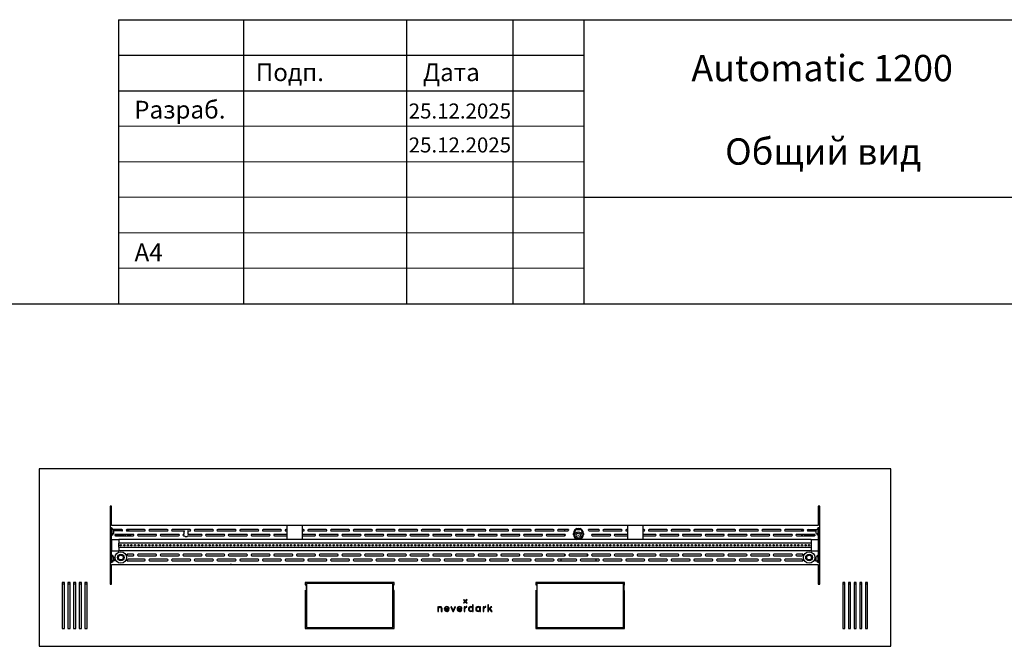
# Model space of a CAD drawing. Units: millimetres. Extents: x -2094 to 2479, y -50 to 3417.
# Drawn here: x 93 to 232, y -43 to 45 of the extents above; entities that cross this region are included whole.
import ezdxf

# ---------------------------------------------------------------- set-up
doc = ezdxf.new("R2010")
doc.units = ezdxf.units.MM
doc.styles.add('SLDTEXTSTYLE0', font='TXT', dxfattribs={"width": 0.605, "bigfont": 'bigfont'})
doc.styles.add('SLDTEXTSTYLE1', font='TXT', dxfattribs={"width": 0.605})

msp = doc.modelspace()

# ---------------------------------------------------------------- linework, layer by layer
at = {"color": 7, "linetype": 'Continuous', "lineweight": 25}
for p, q in [((106.75, 45.14), (172.34, 45.14)), ((106.75, 45.14), (106.75, 5.14)), ((124.34, 45.14), (124.34, 5.14)), ((147.34, 45.14), (147.34, 5.14)), ((162.34, 45.14), (162.34, 5.14)), ((172.34, 45.14), (172.34, 5.14)), ((172.34, 45.14), (291.75, 45.14)), ((106.75, 40.14), (172.34, 40.14)), ((106.75, 35.14), (172.34, 35.14)), ((172.34, 20.14), (291.75, 20.14)), ((12.64, 5.14), (291.75, 5.14)), ((95.57, -18.09), (95.57, -43.09)), ((215.57, -18.09), (95.57, -18.09)), ((215.57, -43.09), (215.57, -18.09)), ((105.77, -23.34), (105.57, -23.34)), ((105.57, -23.34), (105.57, -34.34)), ((105.59, -23.34), (105.59, -25.09)), ((105.77, -26.09), (105.77, -23.34)), ((205.57, -23.34), (205.37, -23.34)), ((205.37, -23.34), (205.37, -26.09)), ((205.55, -25.09), (205.55, -23.34)), ((205.57, -34.34), (205.57, -23.34)), ((105.57, -25.09), (105.77, -25.09)), ((105.57, -26.35), (105.77, -26.35)), ((105.59, -25.27), (105.59, -25.6)), ((205.37, -26.09), (105.77, -26.09)), ((105.77, -26.35), (105.77, -26.55)), ((130.47, -26.09), (130.47, -28.03)), ((132.67, -28.03), (132.67, -26.09)), ((178.47, -26.09), (178.47, -28.03)), ((180.67, -28.03), (180.67, -26.09)), ((205.37, -25.09), (205.57, -25.09)), ((205.37, -26.55), (205.37, -26.35)), ((205.37, -26.35), (205.57, -26.35)), ((205.55, -25.6), (205.55, -25.27)), ((105.77, -26.55), (105.57, -26.55)), ((105.81, -26.47), (105.77, -26.47)), ((105.77, -31.15), (105.77, -26.55)), ((105.77, -27.42), (105.81, -27.42)), ((105.81, -26.47), (105.81, -27.42)), ((107.22, -26.64), (106, -26.64)), ((106.04, -26.71), (106.04, -27.19)), ((107.22, -26.84), (106.04, -26.84)), ((106.22, -27.41), (107.38, -27.41)), ((106.23, -27.39), (107.38, -27.39)), ((106.27, -26.64), (106.27, -26.84)), ((106.27, -27.41), (106.27, -27.52)), ((108.82, -27.34), (106.32, -27.34)), ((106.32, -27.54), (108.82, -27.54)), ((107, -27.44), (106.97, -27.47)), ((106.97, -27.54), (106.97, -27.47)), ((107.38, -27.44), (107, -27.44)), ((107, -27.44), (107, -27.54)), ((107.37, -27.41), (107.37, -27.44)), ((107.4, -27.34), (107.38, -27.47)), ((107.38, -27.34), (107.38, -27.47)), ((107.38, -27.47), (107.38, -27.54)), ((107.64, -27.34), (107.67, -27.47)), ((107.67, -27.34), (107.67, -27.54)), ((110.42, -26.64), (107.92, -26.64)), ((107.92, -26.84), (110.42, -26.84)), ((108.05, -26.84), (108.05, -26.64)), ((108.05, -27.54), (108.05, -27.34)), ((108.07, -26.64), (108.07, -26.84)), ((108.07, -27.34), (108.07, -27.54)), ((108.17, -26.64), (108.17, -26.84)), ((108.17, -27.34), (108.17, -27.54)), ((108.33, -27.34), (108.33, -27.54)), ((108.36, -27.34), (108.36, -27.54)), ((112.02, -27.34), (109.52, -27.34)), ((109.52, -27.54), (112.02, -27.54)), ((113.62, -26.64), (111.12, -26.64)), ((111.12, -26.84), (113.62, -26.84)), ((115.22, -27.34), (112.72, -27.34)), ((112.72, -27.54), (115.22, -27.54)), ((116.82, -26.64), (114.32, -26.64)), ((114.32, -26.84), (116.04, -26.84)), ((115.97, -27.34), (115.92, -27.34)), ((115.92, -27.54), (116.04, -27.54)), ((115.97, -27.04), (115.97, -27.34)), ((116.49, -26.84), (116.82, -26.84)), ((116.49, -27.54), (118.42, -27.54)), ((116.57, -27.34), (116.57, -27.04)), ((118.42, -27.34), (116.57, -27.34)), ((120.02, -26.64), (117.52, -26.64)), ((117.52, -26.84), (120.02, -26.84)), ((121.62, -27.34), (119.12, -27.34)), ((119.12, -27.54), (121.62, -27.54)), ((123.22, -26.64), (120.72, -26.64)), ((120.72, -26.84), (123.22, -26.84)), ((124.82, -27.34), (122.32, -27.34)), ((122.32, -27.54), (124.82, -27.54)), ((126.42, -26.64), (123.92, -26.64)), ((123.92, -26.84), (126.42, -26.84)), ((128.02, -27.34), (125.52, -27.34)), ((125.52, -27.54), (128.02, -27.54)), ((129.62, -26.64), (127.12, -26.64)), ((127.12, -26.84), (129.62, -26.84)), ((130.47, -27.34), (128.72, -27.34)), ((128.72, -27.54), (130.47, -27.54)), ((130.47, -26.64), (130.32, -26.64)), ((130.32, -26.84), (130.47, -26.84)), ((132.82, -26.64), (132.67, -26.64)), ((132.67, -26.84), (132.82, -26.84)), ((134.42, -27.34), (132.67, -27.34)), ((132.67, -27.54), (134.42, -27.54)), ((136.02, -26.64), (133.52, -26.64)), ((133.52, -26.84), (136.02, -26.84)), ((137.62, -27.34), (135.12, -27.34)), ((135.12, -27.54), (137.62, -27.54)), ((139.22, -26.64), (136.72, -26.64)), ((136.72, -26.84), (139.22, -26.84)), ((140.82, -27.34), (138.32, -27.34)), ((138.32, -27.54), (140.82, -27.54)), ((142.42, -26.64), (139.92, -26.64)), ((139.92, -26.84), (142.42, -26.84)), ((144.02, -27.34), (141.52, -27.34)), ((141.52, -27.54), (144.02, -27.54)), ((145.62, -26.64), (143.12, -26.64)), ((143.12, -26.84), (145.62, -26.84)), ((147.22, -27.34), (144.72, -27.34)), ((144.72, -27.54), (147.22, -27.54)), ((148.82, -26.64), (146.32, -26.64)), ((146.32, -26.84), (148.82, -26.84)), ((150.42, -27.34), (147.92, -27.34)), ((147.92, -27.54), (150.42, -27.54)), ((152.02, -26.64), (149.52, -26.64)), ((149.52, -26.84), (152.02, -26.84)), ((153.62, -27.34), (151.12, -27.34)), ((151.12, -27.54), (153.62, -27.54)), ((155.22, -26.64), (152.72, -26.64)), ((152.72, -26.84), (155.22, -26.84)), ((156.82, -27.34), (154.32, -27.34)), ((154.32, -27.54), (156.82, -27.54)), ((158.42, -26.64), (155.92, -26.64)), ((155.92, -26.84), (158.42, -26.84)), ((160.02, -27.34), (157.52, -27.34)), ((157.52, -27.54), (160.02, -27.54)), ((161.62, -26.64), (159.12, -26.64)), ((159.12, -26.84), (161.62, -26.84)), ((163.22, -27.34), (160.72, -27.34)), ((160.72, -27.54), (163.22, -27.54)), ((164.82, -26.64), (162.32, -26.64)), ((162.32, -26.84), (164.82, -26.84)), ((166.42, -27.34), (163.92, -27.34)), ((163.92, -27.54), (166.42, -27.54)), ((168.02, -26.64), (165.52, -26.64)), ((165.52, -26.84), (168.02, -26.84)), ((169.62, -27.34), (167.12, -27.34)), ((167.12, -27.54), (169.62, -27.54)), ((170.17, -26.64), (168.72, -26.64)), ((168.72, -26.84), (170.11, -26.84)), ((169.62, -26.64), (169.62, -26.84)), ((169.62, -27.34), (169.62, -27.54)), ((170.12, -26.81), (170.08, -26.84)), ((170.87, -27.39), (170.87, -27.19)), ((171.06, -26.99), (171.06, -27.29)), ((171.06, -27.63), (171.06, -27.87)), ((171.19, -26.64), (171.94, -26.64)), ((172.08, -27.87), (172.08, -26.99)), ((172.27, -27.19), (172.27, -27.39)), ((174.42, -26.64), (172.96, -26.64)), ((173.03, -26.84), (174.42, -26.84)), ((176.02, -27.34), (173.52, -27.34)), ((173.52, -27.54), (176.02, -27.54)), ((177.62, -26.64), (175.12, -26.64)), ((175.12, -26.84), (177.62, -26.84)), ((178.47, -27.34), (176.72, -27.34)), ((176.72, -27.54), (178.47, -27.54)), ((178.47, -26.64), (178.32, -26.64)), ((178.32, -26.84), (178.47, -26.84)), ((180.82, -26.64), (180.67, -26.64)), ((180.67, -26.84), (180.82, -26.84)), ((182.42, -27.34), (180.67, -27.34)), ((180.67, -27.54), (182.42, -27.54)), ((184.02, -26.64), (181.52, -26.64)), ((181.52, -26.84), (184.02, -26.84)), ((185.62, -27.34), (183.12, -27.34)), ((183.12, -27.54), (185.62, -27.54)), ((187.22, -26.64), (184.72, -26.64)), ((184.72, -26.84), (187.22, -26.84)), ((188.82, -27.34), (186.32, -27.34)), ((186.32, -27.54), (188.82, -27.54)), ((190.42, -26.64), (187.92, -26.64)), ((187.92, -26.84), (190.42, -26.84)), ((192.02, -27.34), (189.52, -27.34)), ((189.52, -27.54), (192.02, -27.54)), ((193.62, -26.64), (191.12, -26.64)), ((191.12, -26.84), (193.62, -26.84)), ((195.22, -27.34), (192.72, -27.34)), ((192.72, -27.54), (195.22, -27.54)), ((196.82, -26.64), (194.32, -26.64)), ((194.32, -26.84), (196.82, -26.84)), ((198.42, -27.34), (195.92, -27.34)), ((195.92, -27.54), (198.42, -27.54)), ((200.02, -26.64), (197.52, -26.64)), ((197.52, -26.84), (200.02, -26.84)), ((201.62, -27.34), (199.12, -27.34)), ((199.12, -27.54), (201.62, -27.54)), ((203.22, -26.64), (200.72, -26.64)), ((200.72, -26.84), (203.22, -26.84)), ((204.82, -27.34), (202.32, -27.34)), ((202.32, -27.54), (204.82, -27.54)), ((203.07, -26.84), (203.07, -26.64)), ((203.07, -27.54), (203.07, -27.34)), ((203.09, -26.64), (203.09, -26.84)), ((203.09, -27.34), (203.09, -27.54)), ((203.45, -27.54), (203.45, -27.34)), ((203.47, -27.34), (203.47, -27.54)), ((203.47, -27.41), (203.47, -27.54)), ((203.49, -27.34), (203.49, -27.39)), ((203.49, -27.39), (204.91, -27.39)), ((203.49, -27.39), (203.49, -27.41)), ((203.49, -27.41), (204.91, -27.41)), ((203.76, -27.54), (203.76, -27.41)), ((203.78, -27.41), (203.78, -27.54)), ((203.92, -26.64), (205.14, -26.64)), ((203.92, -26.84), (205.09, -26.84)), ((204.86, -26.84), (204.86, -26.64)), ((204.86, -27.53), (204.86, -27.41)), ((204.87, -26.64), (204.87, -26.84)), ((204.87, -27.41), (204.87, -27.52)), ((205.09, -27.03), (205.09, -26.71)), ((205.09, -27.19), (205.09, -27.03)), ((205.37, -26.47), (205.33, -26.47)), ((205.33, -27.12), (205.33, -26.47)), ((205.33, -27.42), (205.33, -27.12)), ((205.33, -27.42), (205.37, -27.42)), ((205.57, -26.55), (205.37, -26.55)), ((205.37, -26.55), (205.37, -31.15)), ((105.77, -28.03), (105.77, -29.64)), ((105.77, -28.03), (106.77, -28.03)), ((204.37, -28.03), (106.77, -28.03)), ((106.77, -28.03), (106.77, -28.56)), ((204.37, -28.56), (106.77, -28.56)), ((106.77, -29.12), (106.77, -28.56)), ((106.77, -29.12), (204.37, -29.12)), ((106.77, -29.12), (106.77, -29.64)), ((204.37, -28.03), (204.37, -28.56)), ((204.37, -28.03), (205.37, -28.03)), ((204.37, -28.56), (204.37, -29.12)), ((204.37, -29.12), (204.37, -29.64)), ((205.37, -28.03), (205.37, -29.64)), ((105.77, -29.64), (106.77, -29.64)), ((105.81, -30.27), (105.77, -30.27)), ((105.81, -30.27), (105.81, -31.01)), ((106.04, -30.51), (106.04, -30.88)), ((204.37, -29.64), (106.77, -29.64)), ((108.82, -30.14), (107.96, -30.14)), ((108.04, -30.34), (108.82, -30.34)), ((112.02, -30.14), (109.52, -30.14)), ((109.52, -30.34), (112.02, -30.34)), ((115.22, -30.14), (112.72, -30.14)), ((112.72, -30.34), (115.22, -30.34)), ((118.42, -30.14), (115.92, -30.14)), ((115.92, -30.34), (118.42, -30.34)), ((121.62, -30.14), (119.12, -30.14)), ((119.12, -30.34), (121.62, -30.34)), ((124.82, -30.14), (122.32, -30.14)), ((122.32, -30.34), (124.82, -30.34)), ((128.02, -30.14), (125.52, -30.14)), ((125.52, -30.34), (128.02, -30.34)), ((131.22, -30.14), (128.72, -30.14)), ((128.72, -30.34), (131.22, -30.34)), ((134.42, -30.14), (131.92, -30.14)), ((131.92, -30.34), (134.42, -30.34)), ((137.62, -30.14), (135.12, -30.14)), ((135.12, -30.34), (137.62, -30.34)), ((140.82, -30.14), (138.32, -30.14)), ((138.32, -30.34), (140.82, -30.34)), ((144.02, -30.14), (141.52, -30.14)), ((141.52, -30.34), (144.02, -30.34)), ((147.22, -30.14), (144.72, -30.14)), ((144.72, -30.34), (147.22, -30.34)), ((150.42, -30.14), (147.92, -30.14)), ((147.92, -30.34), (150.42, -30.34)), ((153.62, -30.14), (151.12, -30.14)), ((151.12, -30.34), (153.62, -30.34)), ((156.82, -30.14), (154.32, -30.14)), ((154.32, -30.34), (156.82, -30.34)), ((160.02, -30.14), (157.52, -30.14)), ((157.52, -30.34), (160.02, -30.34)), ((163.22, -30.14), (160.72, -30.14)), ((160.72, -30.34), (163.22, -30.34)), ((166.42, -30.14), (163.92, -30.14)), ((163.92, -30.34), (166.42, -30.34)), ((169.62, -30.14), (167.12, -30.14)), ((167.12, -30.34), (169.62, -30.34)), ((169.62, -30.14), (169.62, -30.34)), ((172.82, -30.14), (170.32, -30.14)), ((170.32, -30.34), (172.82, -30.34)), ((172.82, -30.34), (172.82, -30.14)), ((176.02, -30.14), (173.52, -30.14)), ((173.52, -30.34), (176.02, -30.34)), ((179.22, -30.14), (176.72, -30.14)), ((176.72, -30.34), (179.22, -30.34)), ((182.42, -30.14), (179.92, -30.14)), ((179.92, -30.34), (182.42, -30.34)), ((185.62, -30.14), (183.12, -30.14)), ((183.12, -30.34), (185.62, -30.34)), ((188.82, -30.14), (186.32, -30.14)), ((186.32, -30.34), (188.82, -30.34)), ((192.02, -30.14), (189.52, -30.14)), ((189.52, -30.34), (192.02, -30.34)), ((195.22, -30.14), (192.72, -30.14)), ((192.72, -30.34), (195.22, -30.34)), ((198.42, -30.14), (195.92, -30.14)), ((195.92, -30.34), (198.42, -30.34)), ((201.62, -30.14), (199.12, -30.14)), ((199.12, -30.34), (201.62, -30.34)), ((203.17, -30.14), (202.32, -30.14)), ((202.32, -30.34), (203.1, -30.34)), ((204.37, -29.64), (205.37, -29.64)), ((205.09, -30.99), (205.09, -30.51)), ((205.37, -30.27), (205.33, -30.27)), ((205.33, -31.22), (205.33, -30.27)), ((105.57, -31.15), (105.77, -31.15)), ((105.77, -31.35), (105.57, -31.35)), ((105.77, -31.15), (105.77, -31.35)), ((105.77, -31.22), (105.81, -31.22)), ((105.77, -34.34), (105.77, -31.59)), ((105.77, -31.59), (205.37, -31.59)), ((105.81, -31.01), (105.81, -31.22)), ((106.17, -31.04), (106.01, -31.04)), ((106.1, -30.84), (106.04, -30.84)), ((106.04, -30.88), (106.04, -30.99)), ((107.96, -31.04), (110.42, -31.04)), ((110.42, -30.84), (108.04, -30.84)), ((113.62, -30.84), (111.12, -30.84)), ((111.12, -31.04), (113.62, -31.04)), ((116.82, -30.84), (114.32, -30.84)), ((114.32, -31.04), (116.82, -31.04)), ((120.02, -30.84), (117.52, -30.84)), ((117.52, -31.04), (120.02, -31.04)), ((123.22, -30.84), (120.72, -30.84)), ((120.72, -31.04), (123.22, -31.04)), ((126.42, -30.84), (123.92, -30.84)), ((123.92, -31.04), (126.42, -31.04)), ((129.62, -30.84), (127.12, -30.84)), ((127.12, -31.04), (129.62, -31.04)), ((132.82, -30.84), (130.32, -30.84)), ((130.32, -31.04), (132.82, -31.04)), ((136.02, -30.84), (133.52, -30.84)), ((133.52, -31.04), (136.02, -31.04)), ((139.22, -30.84), (136.72, -30.84)), ((136.72, -31.04), (139.22, -31.04)), ((142.42, -30.84), (139.92, -30.84)), ((139.92, -31.04), (142.42, -31.04)), ((145.62, -30.84), (143.12, -30.84)), ((143.12, -31.04), (145.62, -31.04)), ((148.82, -30.84), (146.32, -30.84)), ((146.32, -31.04), (148.82, -31.04)), ((152.02, -30.84), (149.52, -30.84)), ((149.52, -31.04), (152.02, -31.04)), ((155.22, -30.84), (152.72, -30.84)), ((152.72, -31.04), (155.22, -31.04)), ((158.42, -30.84), (155.92, -30.84)), ((155.92, -31.04), (158.42, -31.04)), ((161.62, -30.84), (159.12, -30.84)), ((159.12, -31.04), (161.62, -31.04)), ((164.82, -30.84), (162.32, -30.84)), ((162.32, -31.04), (164.82, -31.04)), ((168.02, -30.84), (165.52, -30.84)), ((165.52, -31.04), (168.02, -31.04)), ((171.22, -30.84), (168.72, -30.84)), ((168.72, -31.04), (171.22, -31.04)), ((169.07, -30.84), (169.07, -31.04)), ((174.42, -30.84), (171.92, -30.84)), ((171.92, -31.04), (174.42, -31.04)), ((174.07, -31.04), (174.07, -30.84)), ((177.62, -30.84), (175.12, -30.84)), ((175.12, -31.04), (177.62, -31.04)), ((180.82, -30.84), (178.32, -30.84)), ((178.32, -31.04), (180.82, -31.04)), ((184.02, -30.84), (181.52, -30.84)), ((181.52, -31.04), (184.02, -31.04)), ((187.22, -30.84), (184.72, -30.84)), ((184.72, -31.04), (187.22, -31.04)), ((190.42, -30.84), (187.92, -30.84)), ((187.92, -31.04), (190.42, -31.04)), ((193.62, -30.84), (191.12, -30.84)), ((191.12, -31.04), (193.62, -31.04)), ((196.82, -30.84), (194.32, -30.84)), ((194.32, -31.04), (196.82, -31.04)), ((200.02, -30.84), (197.52, -30.84)), ((197.52, -31.04), (200.02, -31.04)), ((203.1, -30.84), (200.72, -30.84)), ((200.72, -31.04), (203.17, -31.04)), ((204.96, -31.04), (205.12, -31.04)), ((205.04, -30.84), (205.09, -30.84)), ((205.33, -31.22), (205.37, -31.22)), ((205.37, -31.15), (205.57, -31.15)), ((205.37, -31.35), (205.37, -31.15)), ((205.57, -31.35), (205.37, -31.35)), ((205.37, -31.59), (205.37, -34.34)), ((105.77, -32.59), (105.57, -32.59)), ((205.57, -32.59), (205.37, -32.59)), ((98.82, -34.09), (98.82, -40.59)), ((99.12, -34.09), (98.82, -34.09)), ((98.82, -34.29), (99.12, -34.29)), ((99.12, -40.59), (99.12, -34.09)), ((99.62, -34.09), (99.62, -40.59)), ((99.92, -34.09), (99.62, -34.09)), ((99.62, -34.29), (99.92, -34.29)), ((99.92, -40.59), (99.92, -34.09)), ((100.42, -34.09), (100.42, -40.59)), ((100.72, -34.09), (100.42, -34.09)), ((100.42, -34.29), (100.72, -34.29)), ((100.72, -40.59), (100.72, -34.09)), ((101.22, -34.09), (101.22, -40.59)), ((101.52, -34.09), (101.22, -34.09)), ((101.22, -34.29), (101.52, -34.29)), ((101.52, -40.59), (101.52, -34.09)), ((102.02, -34.09), (102.02, -40.59)), ((102.32, -34.09), (102.02, -34.09)), ((102.02, -34.29), (102.32, -34.29)), ((102.32, -40.59), (102.32, -34.09)), ((105.57, -34.34), (105.77, -34.34)), ((133.07, -34.09), (133.07, -34.42)), ((145.57, -34.09), (133.07, -34.09)), ((133.07, -34.42), (133.18, -34.49)), ((133.18, -34.49), (133.18, -35.19)), ((133.22, -34.59), (133.18, -34.59)), ((133.22, -34.24), (133.22, -40.44)), ((145.42, -34.24), (133.22, -34.24)), ((145.42, -40.44), (145.42, -34.24)), ((145.46, -34.59), (145.42, -34.59)), ((145.57, -34.42), (145.46, -34.49)), ((145.46, -34.49), (145.46, -35.19)), ((145.57, -34.42), (145.57, -34.09)), ((165.57, -34.09), (165.57, -34.42)), ((178.07, -34.09), (165.57, -34.09)), ((165.57, -34.42), (165.68, -34.49)), ((165.68, -34.49), (165.68, -35.19)), ((165.72, -34.59), (165.68, -34.59)), ((165.72, -34.24), (165.72, -40.44)), ((177.92, -34.24), (165.72, -34.24)), ((177.92, -40.44), (177.92, -34.24)), ((177.96, -34.59), (177.92, -34.59)), ((178.07, -34.42), (177.96, -34.49)), ((177.96, -34.49), (177.96, -35.19)), ((178.07, -34.42), (178.07, -34.09)), ((205.37, -34.34), (205.57, -34.34)), ((208.82, -34.09), (208.82, -40.59)), ((209.12, -34.09), (208.82, -34.09)), ((208.82, -34.29), (209.12, -34.29)), ((209.12, -40.59), (209.12, -34.09)), ((209.62, -34.09), (209.62, -40.59)), ((209.92, -34.09), (209.62, -34.09)), ((209.62, -34.29), (209.92, -34.29)), ((209.92, -40.59), (209.92, -34.09)), ((210.42, -34.09), (210.42, -40.59)), ((210.72, -34.09), (210.42, -34.09)), ((210.42, -34.29), (210.72, -34.29)), ((210.72, -40.59), (210.72, -34.09)), ((211.22, -34.09), (211.22, -40.59)), ((211.52, -34.09), (211.22, -34.09)), ((211.22, -34.29), (211.52, -34.29)), ((211.52, -40.59), (211.52, -34.09)), ((212.02, -34.09), (212.02, -40.59)), ((212.32, -34.09), (212.02, -34.09)), ((212.02, -34.29), (212.32, -34.29)), ((212.32, -40.59), (212.32, -34.09)), ((133.07, -35.25), (133.18, -35.19)), ((133.07, -35.25), (133.07, -40.59)), ((133.18, -35.09), (133.22, -35.09)), ((145.42, -35.09), (145.46, -35.09)), ((145.57, -35.25), (145.46, -35.19)), ((145.57, -40.59), (145.57, -35.25)), ((165.57, -35.25), (165.68, -35.19)), ((165.57, -35.25), (165.57, -40.59)), ((165.68, -35.09), (165.72, -35.09)), ((177.92, -35.09), (177.96, -35.09)), ((178.07, -35.25), (177.96, -35.19)), ((178.07, -40.59), (178.07, -35.25)), ((155.42, -36.49), (155.35, -36.56)), ((155.35, -36.56), (155.55, -36.76)), ((155.55, -36.76), (155.35, -36.96)), ((155.35, -36.96), (155.42, -37.03)), ((155.62, -36.69), (155.42, -36.49)), ((155.42, -37.03), (155.62, -36.83)), ((155.82, -36.49), (155.62, -36.69)), ((155.62, -36.83), (155.82, -37.03)), ((155.69, -36.76), (155.89, -36.56)), ((155.89, -36.96), (155.69, -36.76)), ((155.89, -36.56), (155.82, -36.49)), ((155.82, -37.03), (155.89, -36.96)), ((156.75, -37.24), (156.65, -37.24)), ((156.65, -37.24), (156.65, -37.61)), ((156.75, -38.17), (156.75, -37.24)), ((158.9, -37.25), (158.8, -37.25)), ((158.8, -37.25), (158.8, -38.19)), ((158.9, -37.85), (158.9, -37.25)), ((151.84, -37.52), (151.74, -37.52)), ((151.74, -37.52), (151.74, -38.19)), ((151.74, -38.19), (151.84, -38.19)), ((151.84, -37.62), (151.84, -37.52)), ((151.84, -38.19), (151.84, -37.8)), ((152.24, -37.8), (152.24, -38.19)), ((152.24, -38.19), (152.34, -38.19)), ((152.34, -38.19), (152.34, -37.8)), ((152.77, -37.79), (153.24, -37.79)), ((152.77, -37.88), (153.35, -37.88)), ((153.32, -37.98), (153.21, -37.98)), ((153.35, -37.88), (153.35, -37.84)), ((153.69, -37.51), (153.58, -37.51)), ((153.58, -37.51), (153.84, -38.17)), ((153.9, -38.07), (153.69, -37.51)), ((153.84, -38.17), (153.97, -38.17)), ((154.12, -37.51), (153.9, -38.07)), ((153.97, -38.17), (154.23, -37.51)), ((154.23, -37.51), (154.12, -37.51)), ((154.58, -37.79), (155.04, -37.79)), ((154.58, -37.88), (155.15, -37.88)), ((155.13, -37.98), (155.02, -37.98)), ((155.15, -37.88), (155.15, -37.84)), ((155.57, -37.51), (155.47, -37.51)), ((155.47, -37.51), (155.47, -38.17)), ((155.47, -38.17), (155.57, -38.17)), ((155.57, -37.67), (155.57, -37.51)), ((155.57, -38.17), (155.57, -37.88)), ((155.83, -37.5), (155.82, -37.5)), ((155.82, -37.6), (155.83, -37.6)), ((155.83, -37.6), (155.83, -37.5)), ((156.65, -38.07), (156.65, -38.17)), ((156.65, -38.17), (156.75, -38.17)), ((157.76, -37.51), (157.66, -37.51)), ((157.66, -37.51), (157.66, -37.61)), ((157.66, -38.07), (157.66, -38.17)), ((157.66, -38.17), (157.76, -38.17)), ((157.76, -38.17), (157.76, -37.51)), ((158.24, -37.51), (158.13, -37.51)), ((158.13, -37.51), (158.13, -38.17)), ((158.13, -38.17), (158.24, -38.17)), ((158.24, -37.67), (158.24, -37.51)), ((158.24, -38.17), (158.24, -37.88)), ((158.48, -37.6), (158.49, -37.6)), ((158.49, -37.6), (158.49, -37.5)), ((158.49, -37.5), (158.49, -37.5)), ((158.8, -38.19), (158.9, -38.19)), ((159.23, -37.52), (158.9, -37.85)), ((158.9, -37.97), (159.03, -37.85)), ((158.9, -38.19), (158.9, -37.97)), ((159.03, -37.85), (159.27, -38.19)), ((159.1, -37.78), (159.38, -37.52)), ((159.4, -38.19), (159.1, -37.78)), ((159.38, -37.52), (159.23, -37.52)), ((159.27, -38.19), (159.4, -38.19)), ((98.82, -40.59), (99.12, -40.59)), ((99.62, -40.59), (99.92, -40.59)), ((100.42, -40.59), (100.72, -40.59)), ((101.22, -40.59), (101.52, -40.59)), ((102.02, -40.59), (102.32, -40.59)), ((133.07, -40.59), (145.57, -40.59)), ((133.22, -40.44), (145.42, -40.44)), ((165.57, -40.59), (178.07, -40.59)), ((165.72, -40.44), (177.92, -40.44)), ((208.82, -40.59), (209.12, -40.59)), ((209.62, -40.59), (209.92, -40.59)), ((210.42, -40.59), (210.72, -40.59)), ((211.22, -40.59), (211.52, -40.59)), ((212.02, -40.59), (212.32, -40.59)), ((95.57, -43.09), (215.57, -43.09))]:
    msp.add_line(p, q, dxfattribs=at)
at = {"color": 7, "linetype": 'Continuous', "lineweight": 18}
for p, q in [((106.75, 30.14), (172.34, 30.14)), ((106.75, 25.14), (172.34, 25.14)), ((106.75, 20.14), (172.34, 20.14)), ((106.75, 15.14), (172.34, 15.14)), ((106.75, 10.14), (172.34, 10.14))]:
    msp.add_line(p, q, dxfattribs=at)
at = {"color": 7, "linetype": 'Continuous', "lineweight": 25, "flags": 128}
for points in [[(108.44, -27.43), (108.45, -27.44), (108.45, -27.44)], [(133.22, -39.59), (133.19, -39.62), (133.12, -39.74)]]:
    msp.add_lwpolyline(points, dxfattribs=at)
at = {"color": 7, "linetype": 'Continuous', "lineweight": 25}
for centre, radius in [((171.53, -27.46), 0.5), ((171.53, -27.46), 0.3), ((171.53, -27.46), 0.02), ((107.07, -28.85), 0.1), ((107.57, -28.85), 0.1), ((108.07, -28.85), 0.1), ((108.57, -28.85), 0.1), ((109.07, -28.85), 0.1), ((109.57, -28.85), 0.1), ((110.07, -28.85), 0.1), ((110.57, -28.85), 0.1), ((111.07, -28.85), 0.1), ((111.57, -28.85), 0.1), ((112.07, -28.85), 0.1), ((112.57, -28.85), 0.1), ((113.07, -28.85), 0.1), ((113.57, -28.85), 0.1), ((114.07, -28.85), 0.1), ((114.57, -28.85), 0.1), ((115.07, -28.85), 0.1), ((115.57, -28.85), 0.1), ((116.07, -28.85), 0.1), ((116.57, -28.85), 0.1), ((117.07, -28.85), 0.1), ((117.57, -28.85), 0.1), ((118.07, -28.85), 0.1), ((118.57, -28.85), 0.1), ((119.07, -28.85), 0.1), ((119.57, -28.85), 0.1), ((120.07, -28.85), 0.1), ((120.57, -28.85), 0.1), ((121.07, -28.85), 0.1), ((121.57, -28.85), 0.1), ((122.07, -28.85), 0.1), ((122.57, -28.85), 0.1), ((123.07, -28.85), 0.1), ((123.57, -28.85), 0.1), ((124.07, -28.85), 0.1), ((124.57, -28.85), 0.1), ((125.07, -28.85), 0.1), ((125.57, -28.85), 0.1), ((126.07, -28.85), 0.1), ((126.57, -28.85), 0.1), ((127.07, -28.85), 0.1), ((127.57, -28.85), 0.1), ((128.07, -28.85), 0.1), ((128.57, -28.85), 0.1), ((129.07, -28.85), 0.1), ((129.57, -28.85), 0.1), ((130.07, -28.85), 0.1), ((130.57, -28.85), 0.1), ((131.07, -28.85), 0.1), ((131.57, -28.85), 0.1), ((132.07, -28.85), 0.1), ((132.57, -28.85), 0.1), ((133.07, -28.85), 0.1), ((133.57, -28.85), 0.1), ((134.07, -28.85), 0.1), ((134.57, -28.85), 0.1), ((135.07, -28.85), 0.1), ((135.57, -28.85), 0.1), ((136.07, -28.85), 0.1), ((136.57, -28.85), 0.1), ((137.07, -28.85), 0.1), ((137.57, -28.85), 0.1), ((138.07, -28.85), 0.1), ((138.57, -28.85), 0.1), ((139.07, -28.85), 0.1), ((139.57, -28.85), 0.1), ((140.07, -28.85), 0.1), ((140.57, -28.85), 0.1), ((141.07, -28.85), 0.1), ((141.57, -28.85), 0.1), ((142.07, -28.85), 0.1), ((142.57, -28.85), 0.1), ((143.07, -28.85), 0.1), ((143.57, -28.85), 0.1), ((144.07, -28.85), 0.1), ((144.57, -28.85), 0.1), ((145.07, -28.85), 0.1), ((145.57, -28.85), 0.1), ((146.07, -28.85), 0.1), ((146.57, -28.85), 0.1), ((147.07, -28.85), 0.1), ((147.57, -28.85), 0.1), ((148.07, -28.85), 0.1), ((148.57, -28.85), 0.1), ((149.07, -28.85), 0.1), ((149.57, -28.85), 0.1), ((150.07, -28.85), 0.1), ((150.57, -28.85), 0.1), ((151.07, -28.85), 0.1), ((151.57, -28.85), 0.1), ((152.07, -28.85), 0.1), ((152.57, -28.85), 0.1), ((153.07, -28.85), 0.1), ((153.57, -28.85), 0.1), ((154.07, -28.85), 0.1), ((154.57, -28.85), 0.1), ((155.07, -28.85), 0.1), ((155.57, -28.85), 0.1), ((156.07, -28.85), 0.1), ((156.57, -28.85), 0.1), ((157.07, -28.85), 0.1), ((157.57, -28.85), 0.1), ((158.07, -28.85), 0.1), ((158.57, -28.85), 0.1), ((159.07, -28.85), 0.1), ((159.57, -28.85), 0.1), ((160.07, -28.85), 0.1), ((160.57, -28.85), 0.1), ((161.07, -28.85), 0.1), ((161.57, -28.85), 0.1), ((162.07, -28.85), 0.1), ((162.57, -28.85), 0.1), ((163.07, -28.85), 0.1), ((163.57, -28.85), 0.1), ((164.07, -28.85), 0.1), ((164.57, -28.85), 0.1), ((165.07, -28.85), 0.1), ((165.57, -28.85), 0.1), ((166.07, -28.85), 0.1), ((166.57, -28.85), 0.1), ((167.07, -28.85), 0.1), ((167.57, -28.85), 0.1), ((168.07, -28.85), 0.1), ((168.57, -28.85), 0.1), ((169.07, -28.85), 0.1), ((169.57, -28.85), 0.1), ((170.07, -28.85), 0.1), ((170.57, -28.85), 0.1), ((171.07, -28.85), 0.1), ((171.57, -28.85), 0.1), ((172.07, -28.85), 0.1), ((172.57, -28.85), 0.1), ((173.07, -28.85), 0.1), ((173.57, -28.85), 0.1), ((174.07, -28.85), 0.1), ((174.57, -28.85), 0.1), ((175.07, -28.85), 0.1), ((175.57, -28.85), 0.1), ((176.07, -28.85), 0.1), ((176.57, -28.85), 0.1), ((177.07, -28.85), 0.1), ((177.57, -28.85), 0.1), ((178.07, -28.85), 0.1), ((178.57, -28.85), 0.1), ((179.07, -28.85), 0.1), ((179.57, -28.85), 0.1), ((180.07, -28.85), 0.1), ((180.57, -28.85), 0.1), ((181.07, -28.85), 0.1), ((181.57, -28.85), 0.1), ((182.07, -28.85), 0.1), ((182.57, -28.85), 0.1), ((183.07, -28.85), 0.1), ((183.57, -28.85), 0.1), ((184.07, -28.85), 0.1), ((184.57, -28.85), 0.1), ((185.07, -28.85), 0.1), ((185.57, -28.85), 0.1), ((186.07, -28.85), 0.1), ((186.57, -28.85), 0.1), ((187.07, -28.85), 0.1), ((187.57, -28.85), 0.1), ((188.07, -28.85), 0.1), ((188.57, -28.85), 0.1), ((189.07, -28.85), 0.1), ((189.57, -28.85), 0.1), ((190.07, -28.85), 0.1), ((190.57, -28.85), 0.1), ((191.07, -28.85), 0.1), ((191.57, -28.85), 0.1), ((192.07, -28.85), 0.1), ((192.57, -28.85), 0.1), ((193.07, -28.85), 0.1), ((193.57, -28.85), 0.1), ((194.07, -28.85), 0.1), ((194.57, -28.85), 0.1), ((195.07, -28.85), 0.1), ((195.57, -28.85), 0.1), ((196.07, -28.85), 0.1), ((196.57, -28.85), 0.1), ((197.07, -28.85), 0.1), ((197.57, -28.85), 0.1), ((198.07, -28.85), 0.1), ((198.57, -28.85), 0.1), ((199.07, -28.85), 0.1), ((199.57, -28.85), 0.1), ((200.07, -28.85), 0.1), ((200.57, -28.85), 0.1), ((201.07, -28.85), 0.1), ((201.57, -28.85), 0.1), ((202.07, -28.85), 0.1), ((202.57, -28.85), 0.1), ((203.07, -28.85), 0.1), ((203.57, -28.85), 0.1), ((204.07, -28.85), 0.1), ((107.07, -30.59), 0.81), ((107.07, -30.59), 0.475), ((107.07, -30.59), 0.335), ((204.07, -30.59), 0.81), ((204.07, -30.59), 0.475), ((204.07, -30.59), 0.335)]:
    msp.add_circle(centre, radius, dxfattribs=at)
for centre, radius, start, end in [((105.57, -25.44), 0.165, 270, 90), ((205.57, -25.44), 0.165, 90, 270), ((105.57, -26.95), 0.532, 26.5409, 63.3384), ((105.57, -26.95), 0.532, 296.6616, 333.4591), ((106.32, -27.44), 0.1, 90, 270), ((107.22, -26.74), 0.1, 270, 90), ((107.92, -26.74), 0.1, 90, 270), ((107.83, -27.64), 0.65, 12.2953, 27.4864), ((108.33, -27.62), 0.152, 31.0327, 41.1298), ((107.84, -27.56), 0.601, 1.3935, 4.4883), ((107.91, -27.62), 0.562, 8.2858, 12.297), ((108.82, -27.44), 0.1, 270, 90), ((109.52, -27.44), 0.1, 90, 270), ((110.42, -26.74), 0.1, 270, 90), ((111.12, -26.74), 0.1, 90, 270), ((112.02, -27.44), 0.1, 270, 90), ((112.72, -27.44), 0.1, 90, 270), ((113.62, -26.74), 0.1, 270, 90), ((114.32, -26.74), 0.1, 90, 270), ((115.22, -27.44), 0.1, 270, 90), ((115.92, -27.44), 0.1, 90, 270), ((116.27, -27.04), 0.3, 138.1897, 180), ((116.27, -27.34), 0.3, 221.8103, 318.1897), ((116.27, -27.04), 0.3, 0, 41.8103), ((116.82, -26.74), 0.1, 270, 90), ((117.52, -26.74), 0.1, 90, 270), ((118.42, -27.44), 0.1, 270, 90), ((119.12, -27.44), 0.1, 90, 270), ((120.02, -26.74), 0.1, 270, 90), ((120.72, -26.74), 0.1, 90, 270), ((121.62, -27.44), 0.1, 270, 90), ((122.32, -27.44), 0.1, 90, 270), ((123.22, -26.74), 0.1, 270, 90), ((123.92, -26.74), 0.1, 90, 270), ((124.82, -27.44), 0.1, 270, 90), ((125.52, -27.44), 0.1, 90, 270), ((126.42, -26.74), 0.1, 270, 90), ((127.12, -26.74), 0.1, 90, 270), ((128.02, -27.44), 0.1, 270, 90), ((128.72, -27.44), 0.1, 90, 270), ((129.62, -26.74), 0.1, 270, 90), ((130.32, -26.74), 0.1, 90, 270), ((132.82, -26.74), 0.1, 270, 90), ((133.52, -26.74), 0.1, 90, 270), ((134.42, -27.44), 0.1, 270, 90), ((135.12, -27.44), 0.1, 90, 270), ((136.02, -26.74), 0.1, 270, 90), ((136.72, -26.74), 0.1, 90, 270), ((137.62, -27.44), 0.1, 270, 90), ((138.32, -27.44), 0.1, 90, 270), ((139.22, -26.74), 0.1, 270, 90), ((139.92, -26.74), 0.1, 90, 270), ((140.82, -27.44), 0.1, 270, 90), ((141.52, -27.44), 0.1, 90, 270), ((142.42, -26.74), 0.1, 270, 90), ((143.12, -26.74), 0.1, 90, 270), ((144.02, -27.44), 0.1, 270, 90), ((144.72, -27.44), 0.1, 90, 270), ((145.62, -26.74), 0.1, 270, 90), ((146.32, -26.74), 0.1, 90, 270), ((147.22, -27.44), 0.1, 270, 90), ((147.92, -27.44), 0.1, 90, 270), ((148.82, -26.74), 0.1, 270, 90), ((149.52, -26.74), 0.1, 90, 270), ((150.42, -27.44), 0.1, 270, 90), ((151.12, -27.44), 0.1, 90, 270), ((152.02, -26.74), 0.1, 270, 90), ((152.72, -26.74), 0.1, 90, 270), ((153.62, -27.44), 0.1, 270, 90), ((154.32, -27.44), 0.1, 90, 270), ((155.22, -26.74), 0.1, 270, 90), ((155.92, -26.74), 0.1, 90, 270), ((156.82, -27.44), 0.1, 270, 90), ((157.52, -27.44), 0.1, 90, 270), ((158.42, -26.74), 0.1, 270, 90), ((159.12, -26.74), 0.1, 90, 270), ((160.02, -27.44), 0.1, 270, 90), ((160.72, -27.44), 0.1, 90, 270), ((161.62, -26.74), 0.1, 270, 90), ((162.32, -26.74), 0.1, 90, 270), ((163.22, -27.44), 0.1, 270, 90), ((163.92, -27.44), 0.1, 90, 270), ((164.82, -26.74), 0.1, 270, 90), ((165.52, -26.74), 0.1, 90, 270), ((166.42, -27.44), 0.1, 270, 90), ((167.12, -27.44), 0.1, 90, 270), ((168.02, -26.74), 0.1, 270, 90), ((168.72, -26.74), 0.1, 90, 270), ((169.62, -27.44), 0.1, 270, 90), ((171.57, -27.19), 1.5, 158.4898, 166.5066), ((171.57, -27.19), 0.7, 0, 180), ((171.57, -27.39), 0.7, 180, 247.1358), ((171.57, -26.99), 0.51, 111.4272, 180), ((171.57, -26.99), 0.51, 0, 68.5728), ((171.57, -27.39), 0.7, 292.8642, 0), ((171.57, -27.19), 1.5, 13.4934, 21.5102), ((173.52, -27.44), 0.1, 90, 270), ((174.42, -26.74), 0.1, 270, 90), ((175.12, -26.74), 0.1, 90, 270), ((176.02, -27.44), 0.1, 270, 90), ((176.72, -27.44), 0.1, 90, 270), ((177.62, -26.74), 0.1, 270, 90), ((178.32, -26.74), 0.1, 90, 270), ((180.82, -26.74), 0.1, 270, 90), ((181.52, -26.74), 0.1, 90, 270), ((182.42, -27.44), 0.1, 270, 90), ((183.12, -27.44), 0.1, 90, 270), ((184.02, -26.74), 0.1, 270, 90), ((184.72, -26.74), 0.1, 90, 270), ((185.62, -27.44), 0.1, 270, 90), ((186.32, -27.44), 0.1, 90, 270), ((187.22, -26.74), 0.1, 270, 90), ((187.92, -26.74), 0.1, 90, 270), ((188.82, -27.44), 0.1, 270, 90), ((189.52, -27.44), 0.1, 90, 270), ((190.42, -26.74), 0.1, 270, 90), ((191.12, -26.74), 0.1, 90, 270), ((192.02, -27.44), 0.1, 270, 90), ((192.72, -27.44), 0.1, 90, 270), ((193.62, -26.74), 0.1, 270, 90), ((194.32, -26.74), 0.1, 90, 270), ((195.22, -27.44), 0.1, 270, 90), ((195.92, -27.44), 0.1, 90, 270), ((196.82, -26.74), 0.1, 270, 90), ((197.52, -26.74), 0.1, 90, 270), ((198.42, -27.44), 0.1, 270, 90), ((199.12, -27.44), 0.1, 90, 270), ((200.02, -26.74), 0.1, 270, 90), ((200.72, -26.74), 0.1, 90, 270), ((201.62, -27.44), 0.1, 270, 90), ((202.32, -27.44), 0.1, 90, 270), ((203.22, -26.74), 0.1, 270, 90), ((203.49, -27.41), 0.0179, 81.9505, 168.5782), ((203.49, -27.43), 0.02, 90, 180), ((203.92, -26.74), 0.1, 90, 270), ((204.82, -27.44), 0.1, 270, 90), ((205.57, -26.95), 0.532, 116.6616, 153.4591), ((205.57, -26.95), 0.532, 206.5409, 243.3384), ((105.57, -30.75), 0.532, 26.5409, 63.3384), ((107.07, -30.59), 1, 14.4775, 26.7437), ((108.82, -30.24), 0.1, 270, 90), ((109.52, -30.24), 0.1, 90, 270), ((112.02, -30.24), 0.1, 270, 90), ((112.72, -30.24), 0.1, 90, 270), ((115.22, -30.24), 0.1, 270, 90), ((115.92, -30.24), 0.1, 90, 270), ((118.42, -30.24), 0.1, 270, 90), ((119.12, -30.24), 0.1, 90, 270), ((121.62, -30.24), 0.1, 270, 90), ((122.32, -30.24), 0.1, 90, 270), ((124.82, -30.24), 0.1, 270, 90), ((125.52, -30.24), 0.1, 90, 270), ((128.02, -30.24), 0.1, 270, 90), ((128.72, -30.24), 0.1, 90, 270), ((131.22, -30.24), 0.1, 270, 90), ((131.92, -30.24), 0.1, 90, 270), ((134.42, -30.24), 0.1, 270, 90), ((135.12, -30.24), 0.1, 90, 270), ((137.62, -30.24), 0.1, 270, 90), ((138.32, -30.24), 0.1, 90, 270), ((140.82, -30.24), 0.1, 270, 90), ((141.52, -30.24), 0.1, 90, 270), ((144.02, -30.24), 0.1, 270, 90), ((144.72, -30.24), 0.1, 90, 270), ((147.22, -30.24), 0.1, 270, 90), ((147.92, -30.24), 0.1, 90, 270), ((150.42, -30.24), 0.1, 270, 90), ((151.12, -30.24), 0.1, 90, 270), ((153.62, -30.24), 0.1, 270, 90), ((154.32, -30.24), 0.1, 90, 270), ((156.82, -30.24), 0.1, 270, 90), ((157.52, -30.24), 0.1, 90, 270), ((160.02, -30.24), 0.1, 270, 90), ((160.72, -30.24), 0.1, 90, 270), ((163.22, -30.24), 0.1, 270, 90), ((163.92, -30.24), 0.1, 90, 270), ((166.42, -30.24), 0.1, 270, 90), ((167.12, -30.24), 0.1, 90, 270), ((169.62, -30.24), 0.1, 270, 90), ((170.32, -30.24), 0.1, 90, 270), ((172.82, -30.24), 0.1, 270, 90), ((173.52, -30.24), 0.1, 90, 270), ((176.02, -30.24), 0.1, 270, 90), ((176.72, -30.24), 0.1, 90, 270), ((179.22, -30.24), 0.1, 270, 90), ((179.92, -30.24), 0.1, 90, 270), ((182.42, -30.24), 0.1, 270, 90), ((183.12, -30.24), 0.1, 90, 270), ((185.62, -30.24), 0.1, 270, 90), ((186.32, -30.24), 0.1, 90, 270), ((188.82, -30.24), 0.1, 270, 90), ((189.52, -30.24), 0.1, 90, 270), ((192.02, -30.24), 0.1, 270, 90), ((192.72, -30.24), 0.1, 90, 270), ((195.22, -30.24), 0.1, 270, 90), ((195.92, -30.24), 0.1, 90, 270), ((198.42, -30.24), 0.1, 270, 90), ((199.12, -30.24), 0.1, 90, 270), ((201.62, -30.24), 0.1, 270, 90), ((202.32, -30.24), 0.1, 90, 270), ((204.07, -30.59), 1, 153.2563, 165.5225), ((205.57, -30.75), 0.532, 116.6616, 153.4591), ((105.57, -30.75), 0.532, 296.6616, 333.4591), ((107.07, -30.59), 1, 194.4775, 206.7437), ((107.07, -30.59), 1, 333.2563, 345.5225), ((110.42, -30.94), 0.1, 270, 90), ((111.12, -30.94), 0.1, 90, 270), ((113.62, -30.94), 0.1, 270, 90), ((114.32, -30.94), 0.1, 90, 270), ((116.82, -30.94), 0.1, 270, 90), ((117.52, -30.94), 0.1, 90, 270), ((120.02, -30.94), 0.1, 270, 90), ((120.72, -30.94), 0.1, 90, 270), ((123.22, -30.94), 0.1, 270, 90), ((123.92, -30.94), 0.1, 90, 270), ((126.42, -30.94), 0.1, 270, 90), ((127.12, -30.94), 0.1, 90, 270), ((129.62, -30.94), 0.1, 270, 90), ((130.32, -30.94), 0.1, 90, 270), ((132.82, -30.94), 0.1, 270, 90), ((133.52, -30.94), 0.1, 90, 270), ((136.02, -30.94), 0.1, 270, 90), ((136.72, -30.94), 0.1, 90, 270), ((139.22, -30.94), 0.1, 270, 90), ((139.92, -30.94), 0.1, 90, 270), ((142.42, -30.94), 0.1, 270, 90), ((143.12, -30.94), 0.1, 90, 270), ((145.62, -30.94), 0.1, 270, 90), ((146.32, -30.94), 0.1, 90, 270), ((148.82, -30.94), 0.1, 270, 90), ((149.52, -30.94), 0.1, 90, 270), ((152.02, -30.94), 0.1, 270, 90), ((152.72, -30.94), 0.1, 90, 270), ((155.22, -30.94), 0.1, 270, 90), ((155.92, -30.94), 0.1, 90, 270), ((158.42, -30.94), 0.1, 270, 90), ((159.12, -30.94), 0.1, 90, 270), ((161.62, -30.94), 0.1, 270, 90), ((162.32, -30.94), 0.1, 90, 270), ((164.82, -30.94), 0.1, 270, 90), ((165.52, -30.94), 0.1, 90, 270), ((168.02, -30.94), 0.1, 270, 90), ((168.72, -30.94), 0.1, 90, 270), ((171.22, -30.94), 0.1, 270, 90), ((171.92, -30.94), 0.1, 90, 270), ((174.42, -30.94), 0.1, 270, 90), ((175.12, -30.94), 0.1, 90, 270), ((177.62, -30.94), 0.1, 270, 90), ((178.32, -30.94), 0.1, 90, 270), ((180.82, -30.94), 0.1, 270, 90), ((181.52, -30.94), 0.1, 90, 270), ((184.02, -30.94), 0.1, 270, 90), ((184.72, -30.94), 0.1, 90, 270), ((187.22, -30.94), 0.1, 270, 90), ((187.92, -30.94), 0.1, 90, 270), ((190.42, -30.94), 0.1, 270, 90), ((191.12, -30.94), 0.1, 90, 270), ((193.62, -30.94), 0.1, 270, 90), ((194.32, -30.94), 0.1, 90, 270), ((196.82, -30.94), 0.1, 270, 90), ((197.52, -30.94), 0.1, 90, 270), ((200.02, -30.94), 0.1, 270, 90), ((200.72, -30.94), 0.1, 90, 270), ((204.07, -30.59), 1, 194.4775, 206.7437), ((204.07, -30.59), 1, 333.2563, 345.5225), ((205.57, -30.75), 0.532, 206.5409, 243.3384), ((105.57, -32.24), 0.165, 270, 90), ((205.57, -32.24), 0.165, 90, 270), ((133.67, -39.99), 0.6, 155.1913, 221.4096), ((177.47, -39.99), 0.6, 318.5904, 41.4096), ((133.67, -39.99), 0.6, 228.5904, 311.4096), ((177.47, -39.99), 0.6, 228.5904, 270), ((177.47, -39.99), 0.6, 270, 311.4096)]:
    msp.add_arc(centre, radius, start, end, dxfattribs=at)
for points, knots in [([(107.38, -27.47), (107.38, -27.48), (107.38, -27.5), (107.38, -27.52), (107.39, -27.54)], [0, 0, 0, 0, 0.193203, 1, 1, 1, 1]), ([(107.67, -27.47), (107.67, -27.48), (107.67, -27.5), (107.66, -27.52), (107.66, -27.54)], [0, 0, 0, 0, 0.193203, 1, 1, 1, 1]), ([(122.67, -31.59), (122.66, -31.58), (122.63, -31.57), (122.57, -31.56), (122.51, -31.57), (122.48, -31.58), (122.47, -31.59)], [0, 0, 0, 0, 0.149268, 0.502752, 0.838528, 1, 1, 1, 1]), ([(156.24, -37.66), (156.2, -37.71), (156.18, -37.77), (156.18, -37.84), (156.18, -37.91), (156.2, -37.97), (156.24, -38.02)], [5, 5, 5, 5, 6, 6, 6, 7, 7, 7, 7]), ([(156.6, -37.66), (156.55, -37.61), (156.49, -37.59), (156.42, -37.59), (156.35, -37.59), (156.29, -37.61), (156.24, -37.66)], [3, 3, 3, 3, 4, 4, 4, 5, 5, 5, 5]), ([(156.6, -38.02), (156.64, -37.97), (156.66, -37.91), (156.66, -37.84), (156.66, -37.77), (156.64, -37.71), (156.6, -37.66)], [1, 1, 1, 1, 2, 2, 2, 3, 3, 3, 3]), ([(157.25, -37.66), (157.21, -37.71), (157.18, -37.77), (157.18, -37.84), (157.18, -37.91), (157.21, -37.97), (157.25, -38.02)], [5, 5, 5, 5, 6, 6, 6, 7, 7, 7, 7]), ([(157.6, -37.66), (157.56, -37.61), (157.5, -37.59), (157.43, -37.59), (157.35, -37.59), (157.3, -37.61), (157.25, -37.66)], [3, 3, 3, 3, 4, 4, 4, 5, 5, 5, 5]), ([(157.6, -38.02), (157.64, -37.97), (157.66, -37.91), (157.66, -37.84), (157.66, -37.77), (157.64, -37.71), (157.6, -37.66)], [1, 1, 1, 1, 2, 2, 2, 3, 3, 3, 3])]:
    msp.add_open_spline(points, degree=3, knots=knots, dxfattribs=at)
for points in [[(151.93, -37.54), (151.9, -37.56), (151.87, -37.59), (151.84, -37.62)], [(151.84, -37.8), (151.84, -37.74), (151.86, -37.69), (151.9, -37.65)], [(151.9, -37.65), (151.94, -37.62), (151.99, -37.6), (152.05, -37.6)], [(152.05, -37.51), (152.01, -37.51), (151.97, -37.52), (151.93, -37.54)], [(152.17, -37.53), (152.14, -37.51), (152.1, -37.51), (152.05, -37.51)], [(152.05, -37.6), (152.11, -37.6), (152.15, -37.62), (152.19, -37.65)], [(152.26, -37.58), (152.23, -37.56), (152.21, -37.54), (152.17, -37.53)], [(152.19, -37.65), (152.22, -37.69), (152.24, -37.74), (152.24, -37.8)], [(152.34, -37.8), (152.34, -37.71), (152.32, -37.64), (152.26, -37.58)], [(152.76, -37.6), (152.7, -37.66), (152.66, -37.74), (152.66, -37.84)], [(152.66, -37.84), (152.66, -37.94), (152.7, -38.02), (152.76, -38.08)], [(153.01, -37.5), (152.9, -37.5), (152.82, -37.53), (152.76, -37.6)], [(152.76, -38.08), (152.82, -38.15), (152.91, -38.18), (153.01, -38.18)], [(152.85, -37.64), (152.81, -37.68), (152.78, -37.73), (152.77, -37.79)], [(152.85, -38.03), (152.8, -37.99), (152.78, -37.94), (152.77, -37.88)], [(153.01, -37.59), (152.94, -37.59), (152.89, -37.6), (152.85, -37.64)], [(153.01, -38.09), (152.95, -38.09), (152.89, -38.07), (152.85, -38.03)], [(153.25, -37.6), (153.19, -37.53), (153.11, -37.5), (153.01, -37.5)], [(153.16, -37.64), (153.12, -37.6), (153.07, -37.59), (153.01, -37.59)], [(153.21, -37.98), (153.17, -38.06), (153.11, -38.09), (153.01, -38.09)], [(153.01, -38.18), (153.09, -38.18), (153.16, -38.16), (153.21, -38.13)], [(153.24, -37.79), (153.23, -37.73), (153.2, -37.68), (153.16, -37.64)], [(153.21, -38.13), (153.26, -38.09), (153.3, -38.04), (153.32, -37.98)], [(153.35, -37.84), (153.35, -37.74), (153.32, -37.66), (153.25, -37.6)], [(154.56, -37.6), (154.5, -37.66), (154.47, -37.74), (154.47, -37.84)], [(154.47, -37.84), (154.47, -37.94), (154.5, -38.02), (154.56, -38.08)], [(154.81, -37.5), (154.71, -37.5), (154.62, -37.53), (154.56, -37.6)], [(154.56, -38.08), (154.63, -38.15), (154.71, -38.18), (154.82, -38.18)], [(154.65, -37.64), (154.61, -37.68), (154.59, -37.73), (154.58, -37.79)], [(154.65, -38.03), (154.61, -37.99), (154.58, -37.94), (154.58, -37.88)], [(154.81, -37.59), (154.75, -37.59), (154.69, -37.6), (154.65, -37.64)], [(154.82, -38.09), (154.75, -38.09), (154.7, -38.07), (154.65, -38.03)], [(155.06, -37.6), (155, -37.53), (154.91, -37.5), (154.81, -37.5)], [(154.97, -37.64), (154.93, -37.6), (154.87, -37.59), (154.81, -37.59)], [(155.02, -37.98), (154.98, -38.06), (154.91, -38.09), (154.82, -38.09)], [(154.82, -38.18), (154.9, -38.18), (154.97, -38.16), (155.02, -38.13)], [(155.04, -37.79), (155.03, -37.73), (155.01, -37.68), (154.97, -37.64)], [(155.02, -38.13), (155.07, -38.09), (155.11, -38.04), (155.13, -37.98)], [(155.15, -37.84), (155.15, -37.74), (155.12, -37.66), (155.06, -37.6)], [(155.71, -37.52), (155.64, -37.55), (155.59, -37.6), (155.57, -37.67)], [(155.57, -37.88), (155.57, -37.8), (155.59, -37.74), (155.64, -37.68)], [(155.64, -37.68), (155.68, -37.62), (155.74, -37.6), (155.82, -37.6)], [(155.82, -37.5), (155.78, -37.5), (155.74, -37.5), (155.71, -37.52)], [(156.16, -37.6), (156.1, -37.66), (156.07, -37.74), (156.07, -37.84)], [(156.07, -37.84), (156.07, -37.94), (156.1, -38.02), (156.16, -38.08)], [(156.41, -37.5), (156.31, -37.5), (156.23, -37.53), (156.16, -37.6)], [(156.16, -38.08), (156.23, -38.15), (156.31, -38.18), (156.41, -38.18)], [(156.24, -38.02), (156.29, -38.07), (156.35, -38.09), (156.42, -38.09)], [(156.65, -37.61), (156.6, -37.53), (156.52, -37.5), (156.41, -37.5)], [(156.41, -38.18), (156.51, -38.18), (156.6, -38.14), (156.65, -38.07)], [(156.42, -38.09), (156.49, -38.09), (156.55, -38.07), (156.6, -38.02)], [(157.17, -37.6), (157.11, -37.66), (157.08, -37.74), (157.08, -37.84)], [(157.08, -37.84), (157.08, -37.94), (157.11, -38.02), (157.17, -38.08)], [(157.42, -37.5), (157.32, -37.5), (157.23, -37.53), (157.17, -37.6)], [(157.17, -38.08), (157.23, -38.15), (157.32, -38.18), (157.41, -38.18)], [(157.25, -38.02), (157.3, -38.07), (157.35, -38.09), (157.43, -38.09)], [(157.41, -38.18), (157.52, -38.18), (157.6, -38.14), (157.66, -38.07)], [(157.66, -37.61), (157.6, -37.53), (157.52, -37.5), (157.42, -37.5)], [(157.43, -38.09), (157.5, -38.09), (157.56, -38.07), (157.6, -38.02)], [(158.38, -37.52), (158.31, -37.55), (158.26, -37.6), (158.24, -37.67)], [(158.24, -37.88), (158.24, -37.8), (158.26, -37.74), (158.3, -37.68)], [(158.3, -37.68), (158.35, -37.62), (158.41, -37.6), (158.48, -37.6)], [(158.49, -37.5), (158.45, -37.5), (158.41, -37.5), (158.38, -37.52)]]:
    msp.add_open_spline(points, degree=3, dxfattribs=at)

# ---------------------------------------------------------------- texts
at = {"color": 7, "linetype": 'Continuous', "lineweight": 0}
for s, insert, char_height, attachment_point, style in [('Automatic 1200', (205.91, 40.18), 3.7042, 2, 'SLDTEXTSTYLE0'), ('Подп.', (126.09, 38.99), 2.5, 1, 'SLDTEXTSTYLE0'), ('Дата', (149.64, 38.99), 2.5, 1, 'SLDTEXTSTYLE0'), ('Разраб.', (115.39, 33.72), 2.5, 2, 'SLDTEXTSTYLE0'), ('25.12.2025', (147.64, 33.34), 2.117, 1, 'SLDTEXTSTYLE1'), ('25.12.2025', (147.64, 28.56), 2.117, 1, 'SLDTEXTSTYLE1'), ('Общий вид', (206.06, 28.43), 3.704, 2, 'SLDTEXTSTYLE0'), ('А4', (109, 13.63), 2.5, 1, 'SLDTEXTSTYLE0')]:
    msp.add_mtext(s, dxfattribs=dict(at, insert=insert, char_height=char_height, attachment_point=attachment_point, style=style))

doc.saveas('drawing.dxf')
